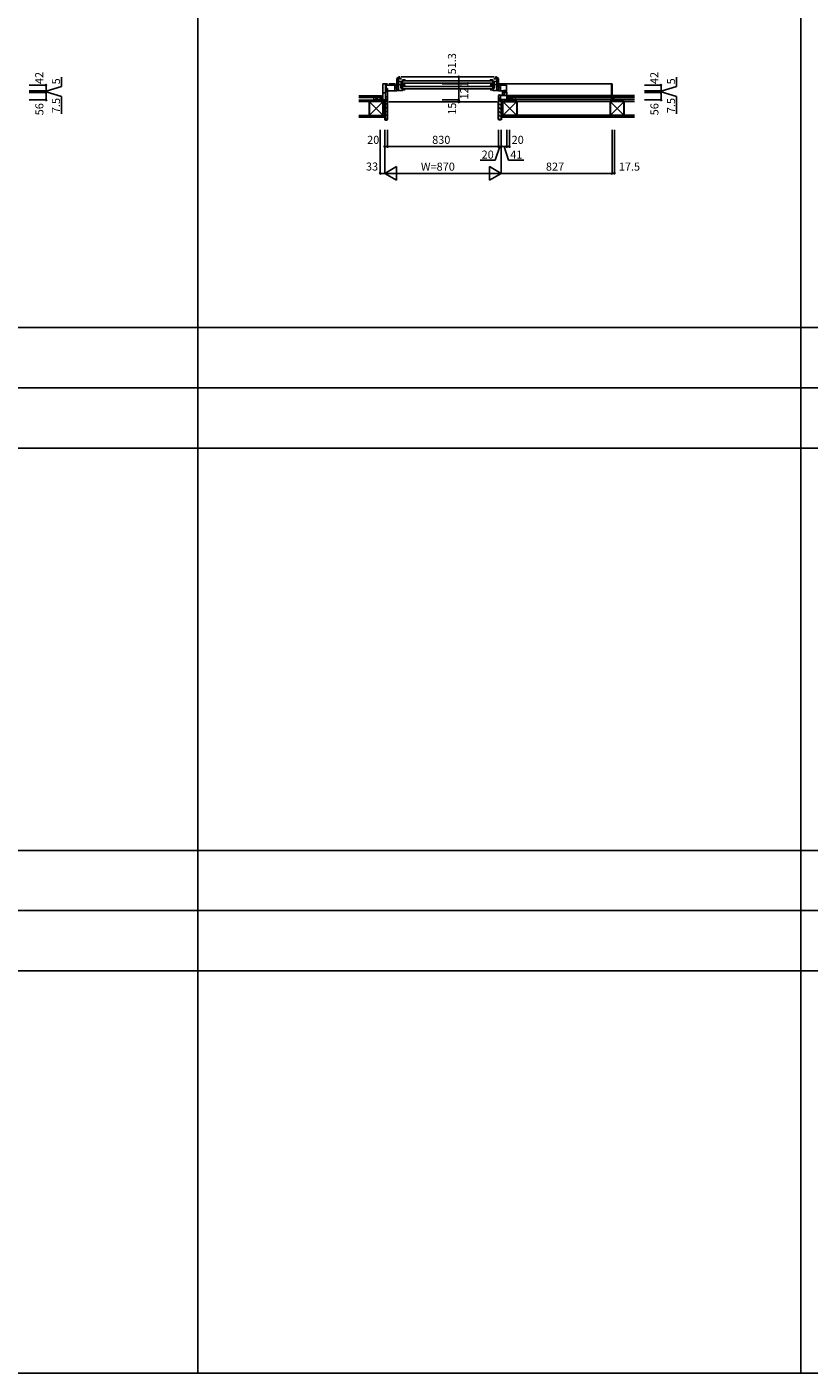
# Model space of a CAD drawing. Extents: x 0 to 27500, y 0 to 20000.
# Drawn here: x 7725 to 13562, y 0 to 10043 of the extents above; entities that cross this region are included whole.
import ezdxf

# ---------------------------------------------------------------- set-up
doc = ezdxf.new("R2010")
doc.units = 0
for name, color, linetype in [('YKK_B1', 4, 'CONTINUOUS'), ('YKK_B2', 5, 'CONTINUOUS'), ('YKK_F1', 7, 'CONTINUOUS'), ('YKK_N1', 2, 'CONTINUOUS'), ('YKK_Z1', 7, 'CONTINUOUS')]:
    doc.layers.add(name, color=color, linetype=linetype)

msp = doc.modelspace()

# ---------------------------------------------------------------- linework, layer by layer
at = {"layer": 'YKK_B1'}
for p, q in [((10503, 9671), (10485, 9659)), ((10485, 9659), (10485, 9596)), ((10485, 9650), (10495, 9650)), ((10489, 9643), (10489, 9645)), ((10489, 9645), (10497, 9645)), ((10495, 9650), (10500, 9654)), ((10497, 9645), (10497, 9569)), ((10500, 9659), (10505, 9659)), ((10500, 9654), (10500, 9659)), ((10508, 9671), (10503, 9671)), ((10505, 9661), (10507, 9661)), ((10505, 9654), (10505, 9661)), ((10505, 9657), (10521, 9657)), ((10507, 9661), (10507, 9671)), ((10518, 9671), (11211, 9671)), ((10547, 9649), (10527, 9649)), ((10527, 9649), (10527, 9615)), ((10535, 9642), (11195, 9642)), ((10538, 9649), (10538, 9644)), ((10538, 9644), (10541, 9644)), ((10544, 9644), (10547, 9644)), ((10547, 9644), (10547, 9649)), ((11183, 9644), (11183, 9649)), ((11183, 9649), (11203, 9649)), ((11186, 9644), (11183, 9644)), ((11192, 9644), (11189, 9644)), ((11192, 9649), (11192, 9644)), ((11203, 9649), (11203, 9615)), ((11225, 9657), (11209, 9657)), ((11222, 9671), (11227, 9671)), ((11223, 9661), (11223, 9671)), ((11225, 9661), (11223, 9661)), ((11225, 9654), (11225, 9661)), ((11230, 9659), (11225, 9659)), ((11227, 9671), (11245, 9659)), ((11230, 9654), (11230, 9659)), ((11235, 9650), (11230, 9654)), ((11241, 9645), (11233, 9645)), ((11233, 9645), (11233, 9569)), ((11245, 9650), (11235, 9650)), ((11241, 9643), (11241, 9645)), ((11245, 9659), (11245, 9596)), ((10416, 9620), (10382, 9620)), ((10382, 9620), (10382, 9499)), ((10382, 9551), (10402, 9551)), ((10402, 9620), (10402, 9499)), ((10404, 9607), (10402, 9607)), ((10402, 9579), (10411, 9579)), ((10404, 9559), (10402, 9559)), ((10404, 9617), (10404, 9620)), ((10404, 9609), (10404, 9607)), ((10410, 9561), (10404, 9561)), ((10404, 9561), (10404, 9559)), ((10407, 9601), (10405, 9601)), ((10405, 9583), (10407, 9583)), ((10405, 9571), (10405, 9567)), ((10405, 9567), (10485, 9567)), ((10406, 9601), (10406, 9609)), ((10406, 9609), (10485, 9609)), ((10407, 9583), (10407, 9601)), ((10407, 9585), (10416, 9585)), ((10409, 9561), (10409, 9559)), ((10409, 9559), (10414, 9559)), ((10411, 9579), (10414, 9578)), ((10415, 9561), (10413, 9561)), ((10414, 9559), (10414, 9561)), ((10415, 9484), (10415, 9561)), ((10416, 9585), (10416, 9567)), ((10426, 9620), (10475, 9620)), ((10470, 9609), (10470, 9567)), ((10482, 9600), (10482, 9596)), ((10482, 9596), (10485, 9596)), ((10482, 9570), (10482, 9573)), ((10482, 9573), (10485, 9573)), ((10484, 9596), (10484, 9585)), ((10495, 9596), (10484, 9596)), ((10484, 9585), (10485, 9585)), ((10495, 9626), (10485, 9626)), ((10485, 9585), (10485, 9567)), ((10485, 9569), (10495, 9569)), ((10491, 9620), (10493, 9621)), ((10491, 9601), (10493, 9601)), ((10493, 9621), (10497, 9621)), ((10493, 9621), (10495, 9621)), ((10493, 9601), (10497, 9601)), ((10493, 9601), (10495, 9601)), ((10495, 9621), (10495, 9626)), ((10495, 9601), (10495, 9596)), ((10495, 9573), (10495, 9569)), ((10529, 9569), (10495, 9569)), ((10522, 9637), (10497, 9637)), ((10523, 9613), (10497, 9613)), ((10527, 9634), (10515, 9634)), ((10515, 9634), (10515, 9631)), ((10515, 9618), (10515, 9615)), ((10515, 9615), (10531, 9615)), ((10523, 9608), (10515, 9608)), ((10515, 9604), (10515, 9607)), ((10515, 9607), (10547, 9607)), ((10519, 9603), (10515, 9603)), ((10515, 9603), (10515, 9590)), ((10515, 9590), (10515, 9587)), ((10515, 9590), (10519, 9590)), ((10515, 9587), (10527, 9587)), ((10516, 9605), (10516, 9603)), ((10516, 9590), (10516, 9588)), ((10518, 9608), (10518, 9613)), ((10519, 9634), (10519, 9615)), ((10519, 9587), (10519, 9607)), ((10518, 9586), (10525, 9586)), ((10525, 9637), (10522, 9637)), ((10522, 9637), (10522, 9637)), ((10525, 9586), (10525, 9569)), ((10527, 9626), (10532, 9626)), ((10527, 9572), (10527, 9607)), ((10527, 9584), (10532, 9584)), ((10531, 9572), (10527, 9572)), ((10530, 9618), (10530, 9625)), ((10530, 9617), (10530, 9618)), ((10531, 9617), (10530, 9617)), ((10530, 9576), (10530, 9583)), ((10530, 9575), (10530, 9576)), ((10531, 9575), (10530, 9575)), ((10531, 9615), (10531, 9617)), ((10547, 9616), (10531, 9616)), ((10531, 9575), (10531, 9572)), ((10547, 9574), (10531, 9574)), ((10532, 9626), (10532, 9623)), ((10532, 9584), (10532, 9581)), ((10535, 9624), (11195, 9624)), ((10535, 9600), (11195, 9600)), ((10535, 9582), (11195, 9582)), ((10538, 9602), (10538, 9607)), ((10541, 9602), (10538, 9602)), ((10547, 9602), (10544, 9602)), ((10547, 9607), (10547, 9602)), ((11183, 9616), (11199, 9616)), ((11215, 9607), (11183, 9607)), ((11183, 9607), (11183, 9602)), ((11183, 9602), (11186, 9602)), ((11183, 9574), (11199, 9574)), ((11189, 9602), (11192, 9602)), ((11192, 9602), (11192, 9607)), ((11203, 9626), (11198, 9626)), ((11198, 9626), (11198, 9623)), ((11203, 9584), (11198, 9584)), ((11198, 9584), (11198, 9581)), ((11199, 9615), (11199, 9617)), ((11199, 9617), (11200, 9617)), ((11215, 9615), (11199, 9615)), ((11199, 9575), (11199, 9572)), ((11199, 9575), (11200, 9575)), ((11199, 9572), (11203, 9572)), ((11200, 9618), (11200, 9625)), ((11200, 9617), (11200, 9618)), ((11200, 9576), (11200, 9583)), ((11200, 9575), (11200, 9576)), ((11201, 9569), (11235, 9569)), ((11203, 9634), (11215, 9634)), ((11203, 9572), (11203, 9607)), ((11215, 9587), (11203, 9587)), ((11205, 9637), (11208, 9637)), ((11211, 9586), (11205, 9586)), ((11205, 9586), (11205, 9569)), ((11207, 9613), (11233, 9613)), ((11207, 9608), (11215, 9608)), ((11208, 9637), (11208, 9637)), ((11208, 9637), (11233, 9637)), ((11211, 9634), (11211, 9615)), ((11211, 9587), (11211, 9607)), ((11211, 9603), (11215, 9603)), ((11215, 9590), (11211, 9590)), ((11212, 9608), (11212, 9613)), ((11214, 9605), (11214, 9603)), ((11214, 9590), (11214, 9588)), ((11215, 9634), (11215, 9631)), ((11215, 9618), (11215, 9615)), ((11215, 9604), (11215, 9607)), ((11215, 9603), (11215, 9590)), ((11215, 9590), (11215, 9587)), ((11237, 9621), (11233, 9621)), ((11237, 9601), (11233, 9601)), ((11235, 9621), (11235, 9626)), ((11235, 9626), (11245, 9626)), ((11237, 9621), (11235, 9621)), ((11237, 9601), (11235, 9601)), ((11235, 9601), (11235, 9596)), ((11235, 9596), (11246, 9596)), ((11235, 9573), (11235, 9569)), ((11245, 9569), (11235, 9569)), ((11239, 9620), (11237, 9621)), ((11239, 9601), (11237, 9601)), ((11305, 9609), (11245, 9609)), ((11248, 9596), (11245, 9596)), ((11246, 9585), (11245, 9585)), ((11245, 9585), (11245, 9567)), ((11248, 9573), (11245, 9573)), ((11283, 9567), (11245, 9567)), ((11246, 9596), (11246, 9585)), ((11248, 9620), (12087, 9620)), ((11248, 9600), (11248, 9596)), ((11248, 9570), (11248, 9573)), ((11260, 9609), (11260, 9567)), ((11274, 9534), (11274, 9562)), ((11274, 9562), (11277, 9562)), ((11274, 9560), (11282, 9560)), ((11302, 9562), (11280, 9562)), ((11280, 9556), (11280, 9555)), ((11280, 9555), (11282, 9555)), ((11281, 9567), (11281, 9570)), ((11281, 9570), (11305, 9570)), ((11282, 9562), (11282, 9554)), ((11282, 9554), (11306, 9554)), ((11305, 9557), (11285, 9557)), ((11288, 9539), (11288, 9554)), ((11290, 9567), (11295, 9567)), ((11292, 9567), (11292, 9570)), ((11302, 9567), (11305, 9567)), ((11305, 9609), (11305, 9557)), ((11306, 9554), (11306, 9499)), ((12087, 9620), (12087, 9499)), ((12087, 9620), (12092, 9620)), ((12087, 9499), (12087, 9620)), ((12092, 9501), (12092, 9620)), ((10375, 9501), (10362, 9500)), ((10362, 9500), (10362, 9499)), ((10382, 9501), (10375, 9501)), ((10376, 9499), (10376, 9501)), ((10382, 9500), (10402, 9500)), ((10402, 9521), (10415, 9521)), ((10402, 9503), (10402, 9505)), ((10402, 9505), (10415, 9505)), ((10402, 9503), (10403, 9503)), ((10402, 9503), (10403, 9503)), ((10403, 9503), (10404, 9504)), ((10404, 9504), (10406, 9503)), ((10413, 9484), (10415, 9484)), ((10425, 9484), (11235, 9484)), ((11245, 9531), (11245, 9484)), ((11258, 9513), (11245, 9513)), ((11258, 9505), (11245, 9505)), ((11245, 9484), (11248, 9484)), ((11249, 9535), (11261, 9535)), ((11254, 9503), (11256, 9504)), ((11256, 9504), (11257, 9503)), ((11257, 9503), (11259, 9503)), ((11258, 9535), (11258, 9513)), ((11258, 9503), (11258, 9505)), ((11306, 9532), (11259, 9532)), ((11259, 9532), (11259, 9499)), ((11306, 9503), (11259, 9503)), ((11261, 9535), (11261, 9534)), ((11261, 9534), (11274, 9534)), ((11274, 9534), (11282, 9534)), ((11279, 9539), (11280, 9538)), ((11279, 9528), (11279, 9532)), ((11279, 9499), (11279, 9506)), ((11280, 9538), (11280, 9539)), ((11280, 9539), (11288, 9539)), ((11282, 9534), (11282, 9536)), ((11292, 9506), (11292, 9503)), ((11306, 9501), (11326, 9501)), ((12087, 9499), (11306, 9499)), ((11326, 9501), (11326, 9499)), ((12110, 9501), (12087, 9501)), ((12110, 9499), (12087, 9499)), ((12110, 9499), (12110, 9501))]:
    msp.add_line(p, q, dxfattribs=at)
at = {"layer": 'YKK_B1', "linetype": 'Continuous', "lineweight": 30, "ltscale": 0.5}
msp.add_arc((11249, 9531), 4, 90, 180, dxfattribs=at)
at = {"layer": 'YKK_B2', "linetype": 'Continuous', "lineweight": 30, "ltscale": 1.5}
for p, q in [((10371, 9529), (10371, 9517)), ((11316, 9529), (11316, 9517))]:
    msp.add_line(p, q, dxfattribs=at)
at = {"layer": 'YKK_B2', "linetype": 'Continuous', "lineweight": 13, "ltscale": 1.5}
for p, q in [((10371, 9519), (10371, 9529)), ((10371, 9529), (10381, 9529)), ((10380, 9529), (10371, 9520)), ((10374, 9529), (10371, 9526)), ((10381, 9519), (10371, 9519)), ((10371, 9519), (10381, 9519)), ((10381, 9525), (10375, 9519)), ((10381, 9529), (10381, 9519)), ((10405, 9498), (10395, 9488)), ((10415, 9480), (10395, 9460)), ((10415, 9451), (10395, 9431)), ((11245, 9474), (11265, 9454)), ((11245, 9446), (11265, 9426)), ((11250, 9498), (11265, 9482)), ((11306, 9529), (11306, 9519)), ((11316, 9529), (11306, 9529)), ((11306, 9526), (11309, 9529)), ((11306, 9521), (11314, 9529)), ((11306, 9519), (11316, 9519)), ((11316, 9519), (11306, 9519)), ((11310, 9519), (11316, 9525)), ((11316, 9519), (11316, 9529)), ((10415, 9423), (10395, 9403)), ((10415, 9395), (10395, 9375)), ((10415, 9366), (10400, 9351)), ((11245, 9417), (11265, 9397)), ((11245, 9389), (11265, 9369)), ((11245, 9361), (11255, 9351))]:
    msp.add_line(p, q, dxfattribs=at)
at = {"layer": 'YKK_B2', "linetype": 'Continuous', "lineweight": 30, "ltscale": 0.5}
for p, q in [((10410, 9498), (10395, 9498)), ((10395, 9498), (10395, 9351)), ((10412, 9496), (10410, 9498)), ((10412, 9484), (10412, 9496)), ((10415, 9484), (10412, 9484)), ((10415, 9353), (10415, 9484)), ((11245, 9484), (11248, 9484)), ((11245, 9353), (11245, 9484)), ((11248, 9496), (11250, 9498)), ((11248, 9484), (11248, 9496)), ((11250, 9498), (11265, 9498)), ((11265, 9498), (11265, 9351)), ((10395, 9351), (10413, 9351)), ((11265, 9351), (11247, 9351))]:
    msp.add_line(p, q, dxfattribs=at)
for centre, start, end in [((10413, 9353), 270, 360), ((11247, 9353), 180, 270)]:
    msp.add_arc(centre, 2, start, end, dxfattribs=at)
at = {"layer": 'YKK_F1', "color": 7}
for p, q in [((9000, 0), (9000, 19500)), ((13500, 0), (13500, 19500)), ((0, 7800), (27000, 7800)), ((0, 7350), (27000, 7350)), ((0, 6900), (27000, 6900)), ((0, 3900), (27000, 3900)), ((0, 3450), (27000, 3450)), ((0, 3000), (27000, 3000)), ((0, 0), (27500, 0))]:
    msp.add_line(p, q, dxfattribs=at)
at = {"layer": 'YKK_N1'}
for p, q in [((7983, 9599), (7983, 9668)), ((10823, 9671), (10948, 9671)), ((10948, 9620), (10948, 9671)), ((12573, 9599), (12573, 9668)), ((7743, 9609), (7868, 9609)), ((7743, 9567), (7868, 9567)), ((7743, 9562), (7868, 9562)), ((7743, 9555), (7868, 9555)), ((7868, 9567), (7868, 9609)), ((7868, 9565), (7983, 9599)), ((7868, 9567), (7868, 9562)), ((7868, 9562), (7868, 9555)), ((7868, 9559), (7983, 9525)), ((7868, 9555), (7868, 9499)), ((10823, 9620), (10948, 9620)), ((10948, 9620), (10948, 9499)), ((12333, 9609), (12458, 9609)), ((12333, 9567), (12458, 9567)), ((12333, 9562), (12458, 9562)), ((12333, 9555), (12458, 9555)), ((12458, 9567), (12458, 9609)), ((12458, 9565), (12573, 9599)), ((12458, 9567), (12458, 9562)), ((12458, 9562), (12458, 9555)), ((12458, 9559), (12573, 9525)), ((12458, 9555), (12458, 9499)), ((7743, 9499), (7868, 9499)), ((7983, 9525), (7983, 9394)), ((10823, 9499), (10948, 9499)), ((10823, 9484), (10948, 9484)), ((10948, 9499), (10948, 9484)), ((12333, 9499), (12458, 9499)), ((12573, 9525), (12573, 9394)), ((10362, 9276), (10362, 8951)), ((10395, 9276), (10395, 8951)), ((10415, 9276), (10415, 9151)), ((11245, 9276), (11245, 9151)), ((11265, 9276), (11265, 8951)), ((11306, 9276), (11306, 9151)), ((11326, 9276), (11326, 9151)), ((12092, 9276), (12092, 8951)), ((12110, 9276), (12110, 8951)), ((10415, 9151), (10395, 9151)), ((11245, 9151), (10415, 9151)), ((11255, 9151), (11220, 9049)), ((11245, 9151), (11265, 9151)), ((11265, 9151), (11306, 9151)), ((11286, 9151), (11320, 9049)), ((11306, 9151), (11326, 9151)), ((11220, 9049), (11107, 9049)), ((11320, 9049), (11433, 9049)), ((10362, 8951), (10395, 8951)), ((10482, 9001), (10395, 8951)), ((10395, 8951), (11265, 8951)), ((10395, 8951), (10482, 8901)), ((10482, 8901), (10482, 9001)), ((11178, 8901), (11178, 9001)), ((11178, 9001), (11265, 8951)), ((11265, 8951), (11178, 8901)), ((11265, 8951), (12092, 8951)), ((12092, 8951), (12110, 8951))]:
    msp.add_line(p, q, dxfattribs=at)
for centre in [(10948, 9671), (7868, 9609), (7868, 9567), (7868, 9562), (7868, 9555), (10948, 9620), (12458, 9609), (12458, 9567), (12458, 9562), (12458, 9555), (7868, 9499), (10948, 9499), (10948, 9484), (12458, 9499), (10395, 9151), (10415, 9151), (11245, 9151), (11265, 9151), (11306, 9151), (11326, 9151), (10362, 8951), (12092, 8951), (12110, 8951)]:
    msp.add_circle(centre, 5, dxfattribs=at)
at = {"layer": 'YKK_Z1', "linetype": 'Continuous', "lineweight": 30, "ltscale": 1.5}
for p, q in [((10203, 9529), (10371, 9529)), ((10371, 9517), (10203, 9517)), ((10383, 9487), (10278, 9487)), ((10278, 9487), (10278, 9382)), ((10383, 9382), (10383, 9487)), ((11277, 9382), (11277, 9487)), ((11277, 9487), (11382, 9487)), ((12258, 9529), (11316, 9529)), ((11316, 9517), (12258, 9517)), ((11382, 9487), (11382, 9382)), ((12183, 9487), (12078, 9487)), ((12078, 9487), (12078, 9382)), ((12183, 9382), (12183, 9487)), ((10203, 9382), (10395, 9382)), ((10395, 9369), (10203, 9369)), ((12258, 9382), (11265, 9382)), ((12258, 9369), (11265, 9369))]:
    msp.add_line(p, q, dxfattribs=at)
at = {"layer": 'YKK_Z1', "linetype": 'Continuous', "lineweight": 13, "ltscale": 1.5}
for p, q in [((10203, 9499), (10331, 9499)), ((10382, 9487), (10203, 9487)), ((10331, 9487), (10203, 9487)), ((10203, 9487), (10278, 9487)), ((10383, 9487), (10278, 9382)), ((10278, 9487), (10383, 9382)), ((10278, 9487), (10278, 9382)), ((10313, 9501), (10313, 9517)), ((10313, 9517), (10358, 9517)), ((10313, 9517), (10353, 9501)), ((10358, 9499), (10313, 9499)), ((10331, 9499), (10331, 9487)), ((10383, 9499), (10331, 9499)), ((10331, 9499), (10331, 9487)), ((10383, 9499), (10331, 9487)), ((10331, 9487), (10383, 9487)), ((10358, 9517), (10358, 9501)), ((10371, 9501), (10371, 9517)), ((10380, 9501), (10371, 9501)), ((10395, 9499), (10383, 9499)), ((10383, 9499), (10383, 9382)), ((10383, 9499), (10395, 9382)), ((10383, 9487), (10383, 9499)), ((10395, 9382), (10395, 9499)), ((11265, 9382), (11265, 9499)), ((11265, 9499), (11277, 9499)), ((11277, 9499), (11265, 9382)), ((11330, 9499), (11277, 9499)), ((11277, 9499), (11277, 9487)), ((11330, 9499), (11277, 9487)), ((11277, 9499), (11277, 9382)), ((11277, 9487), (11330, 9487)), ((11277, 9487), (11382, 9382)), ((11382, 9487), (11277, 9382)), ((11307, 9501), (11316, 9501)), ((11316, 9501), (11316, 9517)), ((11327, 9517), (11327, 9501)), ((11372, 9517), (11327, 9517)), ((11327, 9499), (11372, 9499)), ((12053, 9499), (11330, 9499)), ((11330, 9499), (11330, 9487)), ((11330, 9487), (11330, 9499)), ((11330, 9487), (12053, 9487)), ((11372, 9517), (11332, 9501)), ((11372, 9501), (11372, 9517)), ((12258, 9499), (12044, 9499)), ((12044, 9487), (12258, 9487)), ((12183, 9487), (12078, 9382)), ((12078, 9487), (12183, 9382)), ((12183, 9487), (12183, 9382)), ((12257, 9487), (12183, 9487))]:
    msp.add_line(p, q, dxfattribs=at)

# ---------------------------------------------------------------- texts
at = {"layer": 'YKK_N1'}
for s, p in [('51.3', (10927, 9689)), ('42', (7847, 9617)), ('5', (7972, 9615)), ('42', (12437, 9617)), ('5', (12562, 9615)), ('121', (11018, 9502)), ('56', (7848, 9384)), ('7.5', (7972, 9400)), ('15', (10928, 9388)), ('56', (12438, 9384)), ('7.5', (12562, 9400))]:
    msp.add_text(s, height=60, rotation=90, dxfattribs=at).set_placement(p)
for s, p in [('20', (10264, 9171)), ('830', (10749, 9171)), ('20', (11342, 9171)), ('20', (11118, 9061)), ('41', (11332, 9061)), ('33', (10255, 8972)), ('W=870', (10665, 8971)), ('827', (11598, 8971)), ('17.5', (12142, 8971))]:
    msp.add_text(s, height=60, dxfattribs=at).set_placement(p)

doc.saveas('drawing.dxf')
